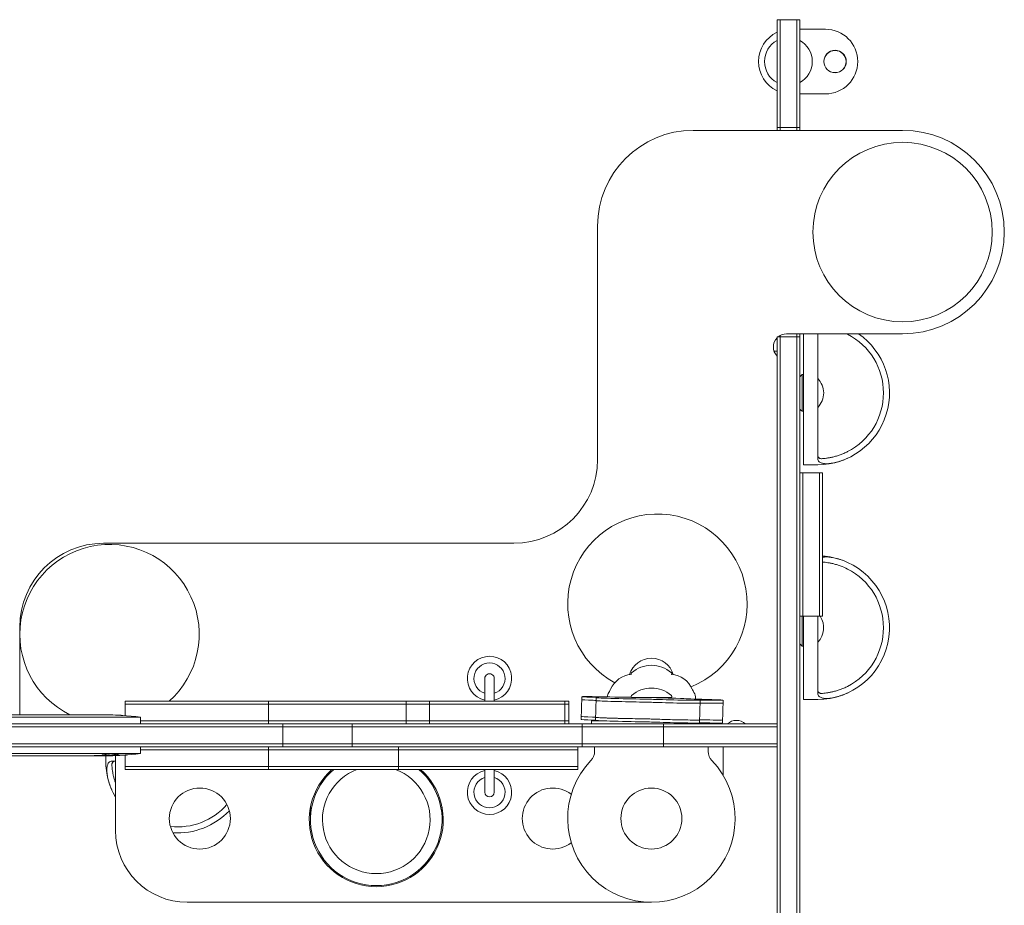
# Model space of a CAD drawing. Units: millimetres. Extents: x -2174 to 2288, y -2098 to 2098.
# Drawn here: x -35 to 788, y -142 to 598 of the extents above; entities that cross this region are included whole.
import ezdxf

# ---------------------------------------------------------------- set-up
doc = ezdxf.new("R2010")
doc.units = ezdxf.units.MM
doc.header["$LTSCALE"] = 20
doc.layers.add('2d', color=230, linetype='Continuous')

msp = doc.modelspace()

# ---------------------------------------------------------------- linework, layer by layer
at = {"layer": '2d', "lineweight": 0}
for p, q in [((598, 505.5), (598, 597.94)), ((598, 597.94), (617, 597.94)), ((600.5, 505.5), (600.5, 597.94)), ((614.5, 597.94), (600.5, 597.94)), ((614.5, 597.94), (614.5, 505.5)), ((617, 597.94), (617, 505.5)), ((617, 589.97), (638.5, 589.97)), ((638.5, 535.97), (617, 535.97)), ((703, 505.5), (528, 505.5)), ((598, 507.94), (617, 507.94)), ((448, 425.5), (448, 230.5)), ((598, 332.94), (617, 332.94)), ((598, -598.06), (598, 332.94)), ((600.5, 334.03), (600.5, -598.06)), ((606, 335.5), (703, 335.5)), ((614.5, 335.5), (614.5, -598.06)), ((617, 335.5), (617, -598.06)), ((620, 226.07), (620, 335.5)), ((632, 335.5), (632, 231.53)), ((598, 321.07), (596.5, 321.07)), ((619, 301.37), (620, 301.37)), ((619, 301.37), (619, 270.77)), ((619, 270.77), (620, 270.77)), ((632, 226.07), (620, 226.07)), ((617, 219.44), (636, 219.44)), ((619.5, 99.44), (619.5, 219.44)), ((633.5, 219.44), (633.5, 99.44)), ((636, 219.44), (636, 99.44)), ((378, 160.5), (35, 160.5)), ((617, 99.44), (636, 99.44)), ((619, 99.44), (619, 74.64)), ((620, 29.94), (620, 99.44)), ((632, 99.44), (632, 35.39)), ((-35, 90.5), (-35, 17.2)), ((619, 74.64), (620, 74.64)), ((353.67, 28.5), (353.67, 47.5)), ((361.67, 47.5), (361.67, 28.5)), ((53, 28.5), (53, 16.52)), ((53, 28.5), (423.89, 28.5)), ((53, 26), (423.89, 26)), ((173, 9.5), (173, 28.5)), ((287.85, 9.5), (287.85, 28.5)), ((307.51, 9.5), (307.51, 28.5)), ((420.6, 9.5), (420.6, 28.5)), ((423.89, 9.5), (423.89, 28.5)), ((434.31, 13.29), (434.76, 32.28)), ((446.37, 12.47), (446.82, 31.47)), ((509, 31.5), (477, 31.5)), ((529.95, 31), (529.96, 30.24)), ((533.16, 10.35), (533.62, 29.34)), ((552.45, 10.37), (552.9, 29.36)), ((632, 29.94), (620, 29.94)), ((-71, 17.2), (14.48, 17.2)), ((-16.97, 17.17), (-24.96, 17.17)), ((-5.37, 17.17), (-7.51, 17.17)), ((5.85, 17.17), (7.99, 17.17)), ((14.5, 17.2), (31.37, 17.2)), ((31.39, 17.2), (35, 17.2)), ((44.92, 16.99), (44.92, 16.99)), ((51.08, 16.66), (51.08, 16.66)), ((-598, 9.5), (598, 9.5)), ((-101.83, 15.2), (65.83, 15.2)), ((65.83, 15.2), (66, 10.2)), ((65.94, 12), (423.89, 12)), ((65.98, 9.5), (66, 10.2)), ((185, -9.5), (185, 9.5)), ((242.89, -9.5), (242.89, 9.5)), ((435, -9.5), (435, 9.5)), ((443, 9.5), (443, 12.83)), ((455.73, 12), (443, 12)), ((503, -9.5), (503, 9.5)), ((543, 9.5), (543, 10.33)), ((-598, 7), (598, 7)), ((-598, -7), (598, -7)), ((598, -9.5), (-598, -9.5)), ((65.83, -15.2), (-101.83, -15.2)), ((65.83, -15.2), (66, -10.2)), ((65.94, -12), (285.59, -12)), ((65.98, -9.5), (66, -10.2)), ((173, -28.5), (173, -9.5)), ((281.55, -9.5), (285.59, -9.5)), ((281.55, -28.5), (281.55, -9.5)), ((281.55, -12), (285.59, -12)), ((285.59, -12), (314.17, -12)), ((287.36, -9.5), (314.17, -9.5)), ((314.17, -12), (345.9, -12)), ((321.17, -9.5), (345.9, -9.5)), ((345.9, -9.5), (391.19, -9.5)), ((345.9, -12), (391.19, -12)), ((353.67, -9.5), (353.67, -9.5)), ((361.67, -9.5), (361.67, -9.5)), ((391.19, -9.5), (423, -9.5)), ((391.19, -12), (423, -12)), ((423, -9.5), (431.37, -9.5)), ((423, -12), (431.37, -12)), ((431.37, -28.5), (431.37, -9.5)), ((445.5, -9.5), (445.5, -13.48)), ((540.5, -13.48), (540.5, -9.5)), ((553, -33.44), (553, -9.5)), ((35, -17.2), (-50.48, -17.2)), ((-30.63, -17.17), (-28.49, -17.17)), ((-19.03, -17.17), (-11.04, -17.17)), ((1.94, -17.17), (4.05, -17.17)), ((36.55, -17.15), (36.56, -17.19)), ((36.87, -21.5), (36.87, -17.19)), ((41.44, -17.11), (41.44, -17.11)), ((45, -21.5), (42.32, -21.5)), ((43, -16.79), (43, -16.79)), ((45, -16.99), (45, -79.5)), ((53, -28.5), (53, -16.52)), ((282.2, -26), (53, -26)), ((281.55, -28.5), (53, -28.5)), ((281.55, -26), (285.59, -26)), ((282.2, -26), (281.55, -26)), ((282.2, -28.5), (281.55, -28.5)), ((285.59, -26), (282.2, -26)), ((285.59, -28.5), (282.2, -28.5)), ((285.59, -26), (314.17, -26)), ((314.17, -28.5), (285.59, -28.5)), ((314.17, -26), (345.9, -26)), ((345.9, -28.5), (314.17, -28.5)), ((391.19, -26), (345.9, -26)), ((391.19, -28.5), (345.9, -28.5)), ((353.67, -47.5), (353.67, -28.5)), ((361.67, -28.5), (361.67, -47.5)), ((423, -26), (391.19, -26)), ((423, -28.5), (391.19, -28.5)), ((431.37, -26), (423, -26)), ((431.37, -28.5), (423, -28.5)), ((208, -70.5), (208, -59.96)), ((318, -70.5), (318, -59.96)), ((105, -139.5), (493, -139.5))]:
    msp.add_line(p, q, dxfattribs=at)
for centre, radius in [((646.5, 562.97), 9.4), ((646.5, 562.97), 9.27), ((703, 420.5), 74.98), ((115.5, -69.5), 25.5), ((493, -69.5), 25.5)]:
    msp.add_circle(centre, radius, dxfattribs=at)
for centre, radius, start, end in [((609.5, 562.97), 27, 115.20929, 244.79071), ((638.5, 562.97), 27, 270, 90), ((607.5, 562.97), 20, 118.35935, 241.64065), ((607.5, 562.97), 20, 298.35935, 61.64062), ((528, 425.5), 80, 90, 180), ((703, 420.5), 85, 270, 89.99996), ((703, 420.5), 85, 0, 90), ((606, 324.5), 11, 136.65824, 223.34176), ((606, 324.5), 11, 90, 129.90803), ((632, 286.07), 60, 270, 55.46986), ((632, 286.07), 55, 297.03569, 62.96426), ((596.5, 286.07), 35, 90, 91.55117), ((608, 311.57), 15, 306.8699, 317.16657), ((620.01, 286.07), 17, 314.85439, 45.14561), ((608, 260.57), 15, 42.83343, 53.1301), ((378, 230.5), 70, 270, 0), ((632, 286.07), 55, 270.02135, 270.02169), ((498, 109.95), 74.98, 292.09722, 241.60964), ((35, 90.5), 70, 90, 180), ((40, 84.5), 74.98, 311.68252, 243.83695), ((632, 89.94), 60, 69.78814, 86.17745), ((632, 89.94), 60, 270, 65.37567), ((632, 89.94), 55, 297.03569, 62.96426), ((620.01, 89.94), 17, 314.85439, 33.97448), ((608, 64.44), 15, 42.83343, 53.1301), ((357.67, 47.5), 18.55, 282.45262, 257.54738), ((357.67, 47.5), 13, 287.92021, 252.07975), ((493, 45.5), 19, 16.02949, 163.97951), ((493, 33.17), 25.33, 48.88791, 131.11209), ((357.67, 47.5), 4, 0, 180.00002), ((478.01, 30), 21, 94.98211, 155.64065), ((477, 51.5), 1, 131.11209, 215.40951), ((509, 51.5), 1, 324.69047, 48.88791), ((508.01, 30), 21, 24.35935, 85.06281), ((466.07, 30.83), 10, 149.65293, 172.67398), ((431.55, 51.04), 30, 329.65293, 335.64065), ((477, 32.5), 1, 131.11209, 270), ((493, 14.17), 25.33, 48.88791, 131.11209), ((509, 32.5), 1, 270, 48.88791), ((554.47, 51.04), 30, 204.35935, 210.34707), ((519.95, 30.83), 10, 0.99757, 30.34707), ((632, 89.94), 55, 270.02135, 270.02169), ((35, -221.35), 238.55, 82.57553, 89.99998), ((564, 1.5), 11, 46.65824, 133.34176), ((35, 221.35), 238.55, 270, 277.42445), ((434.5, -13.48), 11, 316.23826, 0), ((551.5, -13.48), 11, 180, 223.76174), ((96.87, -21.5), 60, 180, 210.17902), ((96.87, -21.5), 55, 180.018, 180.02169), ((493, -69.5), 70, 136.23826, 43.7617), ((263, -70.5), 56, 131.40962, 48.59036), ((263, -70.5), 55, 130.21417, 49.78583), ((263, -70.5), 45, 111.03947, 68.9605), ((357.67, -47.5), 18.55, 102.45262, 77.54736), ((357.67, -47.5), 13, 107.92021, 72.07979), ((357.67, -47.5), 4, 180, 359.99998), ((410.5, -69.5), 25.5, 52.58344, 307.41655), ((96.87, -21.5), 55, 263.75948, 318.67059), ((96.87, -21.5), 60, 266.23872, 316.1914), ((105, -79.5), 60, 180, 270)]:
    msp.add_arc(centre, radius, start, end, dxfattribs=at)
for centre, major_axis, ratio, start_param, end_param in [((459.75, 31.69), (24.99, -0.59), 0.013335, 1.46959, 4.05153), ((459.69, 29.19), (24.99, -0.59), 0.013335, 3.141593, 4.05153), ((437.6, 29.33), (-11, 0.26), 0.013335, 4.041818, 4.05153), ((437.65, 31.83), (-11, 0.26), 0.013335, 4.041818, 4.05153), ((437.6, 29.33), (-11, 0.26), 0.013335, 3.726231, 4.041818), ((437.65, 31.83), (-11, 0.26), 0.013335, 2.814699, 4.041818), ((470.32, 30.91), (23.49, -0.56), 0.013335, 2.814699, 5.294972), ((470.26, 28.41), (23.49, -0.56), 0.013335, 3.141593, 5.294972), ((463.4, 32.08), (-11, 0.26), 0.013335, 1.46959, 2.791059), ((497.67, 31.1), (25.49, -0.61), 0.013335, 2.565286, 2.791059), ((489.22, 27.57), (-11, 0.26), 0.013335, 4.041818, 5.294972), ((489.28, 30.07), (-11, 0.26), 0.013335, 4.041818, 5.294972), ((497.67, 31.1), (25.49, -0.61), 0.013335, 0.900226, 1.681745), ((489.22, 27.57), (-11, 0.26), 0.013335, 3.968819, 4.041818), ((489.28, 30.07), (-11, 0.26), 0.013335, 3.968819, 4.041818), ((511.56, 27.37), (21.99, -0.52), 0.013335, 3.968819, 6.283185), ((511.62, 29.87), (21.99, -0.52), 0.013335, 3.968819, 6.389504), ((497.67, 31.1), (25.49, -0.61), 0.013335, 0.100706, 0.900226), ((533.97, 30.28), (-11, 0.26), 0.013335, 0.100706, 1.401824), ((527.91, 29.95), (24.99, -0.59), 0.013335, 0.900226, 1.401824), ((544.43, 29.13), (-11, 0.26), 0.013335, 5.18948, 6.389504), ((544.37, 26.63), (-11, 0.26), 0.013335, 5.18948, 6.098862), ((527.85, 27.45), (24.99, -0.59), 0.013335, 5.18948, 6.283185), ((527.91, 29.95), (24.99, -0.59), 0.013335, 5.18948, 7.183411), ((45, -220.88), (-11.26, 237.9), 0.674575, 6.231151, 6.246958), ((459.3, 12.69), (24.99, -0.59), 0.013335, 3.141593, 4.041818), ((459.36, 15.19), (24.99, -0.59), 0.013335, 3.141593, 4.05153), ((459.36, 15.19), (24.99, -0.59), 0.013335, 3.141593, 4.041818), ((459.3, 12.69), (24.99, -0.59), 0.013335, 4.041818, 4.05153), ((459.36, 15.19), (24.99, -0.59), 0.013335, 4.041818, 4.05153), ((437.2, 12.84), (-11, 0.26), 0.013335, 3.726231, 4.05153), ((437.26, 15.34), (-11, 0.26), 0.013335, 4.041818, 4.05153), ((437.26, 15.34), (-11, 0.26), 0.013335, 3.726231, 4.05153), ((437.26, 15.34), (-11, 0.26), 0.013335, 3.726231, 4.041818), ((469.86, 11.91), (23.49, -0.56), 0.013335, 3.141593, 4.041818), ((469.92, 14.41), (23.49, -0.56), 0.013335, 3.141593, 5.294972), ((469.92, 14.41), (23.49, -0.56), 0.013335, 3.141593, 4.041818), ((469.86, 11.91), (23.49, -0.56), 0.013335, 4.041818, 5.294972), ((469.92, 14.41), (23.49, -0.56), 0.013335, 4.041818, 5.294972), ((488.83, 11.08), (-11, 0.26), 0.013335, 3.968819, 5.294972), ((488.89, 13.58), (-11, 0.26), 0.013335, 4.041818, 5.294972), ((488.89, 13.58), (-11, 0.26), 0.013335, 3.968819, 5.294972), ((488.89, 13.58), (-11, 0.26), 0.013335, 3.968819, 4.041818), ((511.17, 10.87), (21.99, -0.52), 0.013335, 3.968819, 4.041818), ((511.23, 13.37), (21.99, -0.52), 0.013335, 3.968819, 6.283185), ((511.23, 13.37), (21.99, -0.52), 0.013335, 3.968819, 4.041818), ((511.17, 10.87), (21.99, -0.52), 0.013335, 4.041818, 6.283185), ((511.23, 13.37), (21.99, -0.52), 0.013335, 4.041818, 6.283185), ((543.98, 10.14), (-11, 0.26), 0.013335, 5.18948, 6.098862), ((544.04, 12.64), (-11, 0.26), 0.013335, 5.18948, 6.098862), ((527.46, 10.96), (24.99, -0.59), 0.013335, 5.18948, 6.283185), ((527.52, 13.46), (24.99, -0.59), 0.013335, 5.18948, 6.283185), ((25.22, 220.96), (9.42, -238.11), 0.469984, 0.050953, 0.08068), ((43.72, 221.01), (-9.38, -238.16), 0.462192, 0.0806, 0.117477), ((37.93, 220.7), (51.81, 232.1), 0.987086, 3.399564, 3.428795), ((26.16, 220.65), (-18.88, 236.95), 0.898331, 3.094598, 3.118371), ((34.56, 221.25), (53.85, -232.38), 0.987978, 6.095564, 6.128421)]:
    msp.add_ellipse(centre, major_axis=major_axis, ratio=ratio, start_param=start_param, end_param=end_param, dxfattribs=at)
for points in [[(657, 335.06), (656.71, 335.21), (656.41, 335.36), (656.12, 335.5)], [(-30.51, 17.2), (-30.52, 17.2), (-30.54, 17.2), (-30.55, 17.2)], [(-13.82, 17.2), (-13.75, 17.2), (-13.71, 17.2), (-13.7, 17.2)], [(5.19, 17.17), (5.4, 17.17), (5.62, 17.17), (5.85, 17.17)], [(14.48, 17.2), (14.51, 17.2), (14.54, 17.2), (14.58, 17.2)], [(26.23, 17.18), (25.13, 17.17), (22.93, 17.17), (20.74, 17.17), (19.64, 17.18)], [(31.39, 17.2), (31.36, 17.2), (31.33, 17.2), (31.29, 17.2)], [(36.16, 17.17), (36.11, 17.17), (36.06, 17.17), (36.01, 17.17)], [(36.4, -16.14), (36.28, -16.14), (36.15, -16.15), (36.03, -16.15)], [(47.16, -15.84), (47.27, -15.84), (47.35, -15.86), (47.41, -15.87)], [(47.45, -15.87), (47.51, -15.89), (47.54, -15.91), (47.54, -15.93)], [(47.54, -15.93), (47.54, -15.94), (47.52, -15.96), (47.48, -15.97)], [(-22.18, -17.2), (-22.25, -17.2), (-22.29, -17.2), (-22.3, -17.2)], [(-5.49, -17.2), (-5.48, -17.2), (-5.46, -17.2), (-5.45, -17.2)], [(15.39, -17.17), (15.17, -17.17), (14.97, -17.18), (14.78, -17.18)], [(26.09, -16.85), (26.12, -16.85), (26.14, -16.86), (26.17, -16.86)], [(35, -17.06), (34.67, -17.05), (34.3, -17.04), (33.91, -17.04)], [(35, -16.83), (35.01, -16.83), (35.02, -16.83), (35.03, -16.83)], [(36.76, -16.65), (36.92, -16.65), (37.08, -16.65), (37.24, -16.64)], [(40.1, -16.63), (40.2, -16.62), (40.28, -16.62), (40.33, -16.61)], [(43.07, -16.81), (43.17, -16.82), (43.35, -16.83), (43.6, -16.83)]]:
    msp.add_open_spline(points, degree=3, dxfattribs=at)
for points, knots in [([(632, 234.16), (632, 234.11), (632, 234.07), (632.01, 233.98), (632.01, 233.84), (632.03, 233.71), (632.08, 233.44), (632.13, 233.27), (632.32, 232.76), (632.51, 232.43), (632.9, 232), (633.05, 231.87), (633.38, 231.62), (633.57, 231.51), (633.97, 231.33), (634.18, 231.26), (634.65, 231.17), (634.9, 231.15), (635.17, 231.16)], [-0.00003162, -0.00003162, -0.00003162, -0.00003162, 0.00037659, 0.00037659, 0.0007848, 0.00160123, 0.00160123, 0.00323408, 0.00323408, 0.00649978, 0.00649978, 0.00813263, 0.00813263, 0.00976548, 0.00976548, 0.01139833, 0.01139833, 0.01303117, 0.01303117, 0.01303117, 0.01303117]), ([(632, 231.53), (632, 230.82), (632.14, 230.18), (632.59, 229.34), (632.78, 229.08), (633.12, 228.72), (633.24, 228.6), (633.51, 228.38), (633.66, 228.28), (634.42, 227.79), (635.19, 227.49), (636.57, 227.18), (637.08, 227.1), (638.15, 227), (639.28, 226.95), (640.52, 227), (641.84, 227.1), (642.52, 227.17), (644.63, 227.48), (646.1, 227.78), (648.02, 228.27), (648.41, 228.38), (649.18, 228.6), (649.57, 228.71), (650.74, 229.07), (651.52, 229.33), (653.09, 229.89), (653.87, 230.19), (655.44, 230.83), (656.22, 231.17), (657, 231.53)], [0.00000022, 0.00000022, 0.00000022, 0.00000022, 0.00505348, 0.00505348, 0.00758012, 0.00758012, 0.00884343, 0.00884343, 0.01010675, 0.01010675, 0.01516001, 0.01516001, 0.01768665, 0.01768665, 0.02021328, 0.02273991, 0.02273991, 0.02526654, 0.02526654, 0.03031981, 0.03031981, 0.03158312, 0.03158312, 0.03284644, 0.03284644, 0.03537307, 0.03537307, 0.03789971, 0.03789971, 0.04042634, 0.04042634, 0.04042634, 0.04042634]), ([(635.17, 231.16), (635.73, 231.19), (636.36, 231.24), (637.73, 231.37), (638.47, 231.45), (639.68, 231.61), (640.09, 231.67), (640.95, 231.8), (641.39, 231.88), (642.74, 232.12), (643.67, 232.31), (645.13, 232.66), (645.62, 232.78), (646.63, 233.05), (647.14, 233.19), (648.68, 233.65), (649.71, 233.99), (651.79, 234.74), (652.83, 235.16), (654.93, 236.07), (655.97, 236.56), (657, 237.08)], [0, 0, 0, 0, 0.00341103, 0.00341103, 0.00682206, 0.00682206, 0.00852757, 0.00852757, 0.01023309, 0.01023309, 0.01364412, 0.01364412, 0.01534963, 0.01534963, 0.01705515, 0.01705515, 0.02046618, 0.02046618, 0.02387721, 0.02387721, 0.02728824, 0.02728824, 0.02728824, 0.02728824]), ([(657, 144.48), (655.45, 145.19), (653.89, 145.83), (651.55, 146.67), (650.77, 146.93), (649.59, 147.29), (649.2, 147.41), (648.42, 147.63), (648.04, 147.73), (646.14, 148.22), (644.67, 148.52), (642.56, 148.83), (641.87, 148.91), (640.56, 149.01), (639.31, 149.06), (638.18, 149.01), (637.11, 148.91), (636.6, 148.83), (636.09, 148.72), (636.05, 148.71), (636, 148.7)], [0.00000022, 0.00000022, 0.00000022, 0.00000022, 0.00505348, 0.00505348, 0.00758012, 0.00758012, 0.00884343, 0.00884343, 0.01010675, 0.01010675, 0.01516001, 0.01516001, 0.01768665, 0.01768665, 0.02021328, 0.02273991, 0.02273991, 0.02526654, 0.02526654, 0.02551617, 0.02551617, 0.02551617, 0.02551617]), ([(657, 138.93), (654.95, 139.98), (652.87, 140.87), (650.26, 141.82), (649.73, 142), (648.69, 142.35), (648.17, 142.51), (646.64, 142.96), (645.65, 143.23), (644.19, 143.57), (643.72, 143.68), (642.77, 143.87), (642.31, 143.96), (640.95, 144.21), (640.1, 144.34), (638.5, 144.56), (637.75, 144.64), (636.71, 144.74), (636.38, 144.76), (636.04, 144.79), (636.02, 144.79), (636, 144.79)], [0, 0, 0, 0, 0.00682418, 0.00682418, 0.00853022, 0.00853022, 0.01023626, 0.01023626, 0.01364835, 0.01364835, 0.0153544, 0.0153544, 0.01706044, 0.01706044, 0.02047253, 0.02047253, 0.02388462, 0.02388462, 0.02559066, 0.02559066, 0.02571159, 0.02571159, 0.02571159, 0.02571159]), ([(632, 38.02), (632, 37.98), (632, 37.93), (632.01, 37.84), (632.01, 37.71), (632.03, 37.58), (632.08, 37.31), (632.13, 37.14), (632.32, 36.63), (632.51, 36.3), (632.9, 35.87), (633.05, 35.73), (633.38, 35.49), (633.57, 35.38), (633.97, 35.2), (634.18, 35.13), (634.65, 35.04), (634.9, 35.01), (635.17, 35.03)], [-0.00003162, -0.00003162, -0.00003162, -0.00003162, 0.00037659, 0.00037659, 0.0007848, 0.00160123, 0.00160123, 0.00323408, 0.00323408, 0.00649978, 0.00649978, 0.00813263, 0.00813263, 0.00976548, 0.00976548, 0.01139833, 0.01139833, 0.01303117, 0.01303117, 0.01303117, 0.01303117]), ([(632, 35.39), (632, 34.68), (632.14, 34.05), (632.59, 33.21), (632.78, 32.95), (633.12, 32.58), (633.24, 32.47), (633.51, 32.25), (633.66, 32.14), (634.42, 31.65), (635.19, 31.35), (636.57, 31.05), (637.08, 30.97), (638.15, 30.86), (639.28, 30.81), (640.52, 30.86), (641.84, 30.96), (642.52, 31.04), (644.63, 31.35), (646.1, 31.64), (648.02, 32.14), (648.41, 32.24), (649.18, 32.46), (649.57, 32.58), (650.74, 32.94), (651.52, 33.2), (653.09, 33.76), (653.87, 34.06), (655.44, 34.7), (656.22, 35.04), (657, 35.39)], [0.00000022, 0.00000022, 0.00000022, 0.00000022, 0.00505348, 0.00505348, 0.00758012, 0.00758012, 0.00884343, 0.00884343, 0.01010675, 0.01010675, 0.01516001, 0.01516001, 0.01768665, 0.01768665, 0.02021328, 0.02273991, 0.02273991, 0.02526654, 0.02526654, 0.03031981, 0.03031981, 0.03158312, 0.03158312, 0.03284644, 0.03284644, 0.03537307, 0.03537307, 0.03789971, 0.03789971, 0.04042634, 0.04042634, 0.04042634, 0.04042634]), ([(635.17, 35.03), (635.73, 35.06), (636.36, 35.11), (637.73, 35.23), (638.47, 35.31), (639.68, 35.47), (640.09, 35.54), (640.95, 35.67), (641.39, 35.74), (642.74, 35.99), (643.67, 36.18), (645.13, 36.53), (645.62, 36.65), (646.63, 36.92), (647.14, 37.06), (648.68, 37.52), (649.71, 37.86), (651.79, 38.61), (652.83, 39.02), (654.93, 39.93), (655.97, 40.42), (657, 40.95)], [0, 0, 0, 0, 0.00341103, 0.00341103, 0.00682206, 0.00682206, 0.00852757, 0.00852757, 0.01023309, 0.01023309, 0.01364412, 0.01364412, 0.01534963, 0.01534963, 0.01705515, 0.01705515, 0.02046618, 0.02046618, 0.02387721, 0.02387721, 0.02728824, 0.02728824, 0.02728824, 0.02728824]), ([(-24.96, 17.17), (-25.57, 17.17), (-26.15, 17.17), (-27.01, 17.17), (-27.29, 17.17), (-27.83, 17.18), (-28.08, 17.18), (-28.57, 17.18), (-28.81, 17.19), (-29.25, 17.19), (-29.45, 17.19), (-29.81, 17.2), (-29.98, 17.2), (-30.28, 17.2), (-30.4, 17.2), (-30.51, 17.2)], [0.000000197, 0.000000197, 0.000000197, 0.000000197, 0.001782446, 0.001782446, 0.00267357, 0.00267357, 0.003564695, 0.003564695, 0.004455819, 0.004455819, 0.005346943, 0.005346943, 0.006238068, 0.006238068, 0.007129192, 0.007129192, 0.007129192, 0.007129192]), ([(-28.88, 17.19), (-28.93, 17.19), (-28.98, 17.19), (-29.25, 17.19), (-29.45, 17.19), (-29.81, 17.2), (-29.98, 17.2), (-30.28, 17.2), (-30.4, 17.2), (-30.51, 17.2)], [0.004252645, 0.004252645, 0.004252645, 0.004252645, 0.004455819, 0.004455819, 0.005346943, 0.005346943, 0.006238068, 0.006238068, 0.007129192, 0.007129192, 0.007129192, 0.007129192]), ([(-27.56, 17.18), (-27.56, 17.18), (-27.56, 17.18), (-27.83, 17.18), (-28.08, 17.18), (-28.33, 17.18)], [0.0026734704, 0.0026734704, 0.0026734704, 0.0026734704, 0.0026735703, 0.0026735703, 0.0035645964, 0.0035645964, 0.0035645964, 0.0035645964]), ([(-24.96, 17.17), (-25.57, 17.17), (-26.15, 17.17), (-26.73, 17.17), (-26.73, 17.17), (-26.73, 17.17)], [0.000000197, 0.000000197, 0.000000197, 0.000000197, 0.001782446, 0.001782446, 0.001782521, 0.001782521, 0.001782521, 0.001782521]), ([(-5.37, 17.17), (-5.11, 17.17), (-4.84, 17.17), (-4.34, 17.17), (-4.1, 17.17), (-3.45, 17.18), (-3.12, 17.19), (-2.95, 17.19)], [0.000000197, 0.000000197, 0.000000197, 0.000000197, 0.000793667, 0.000793667, 0.001587138, 0.001587138, 0.003174078, 0.003174078, 0.003174078, 0.003174078]), ([(-5.37, 17.17), (-5.11, 17.17), (-4.84, 17.17), (-4.34, 17.17), (-4.1, 17.17), (-3.88, 17.18), (-3.88, 17.18), (-3.88, 17.18)], [0.000000197, 0.000000197, 0.000000197, 0.000000197, 0.000793667, 0.000793667, 0.001587138, 0.001587138, 0.001587209, 0.001587209, 0.001587209, 0.001587209]), ([(3.43, 17.19), (3.51, 17.19), (3.63, 17.19), (3.95, 17.18), (4.14, 17.18), (4.79, 17.17), (5.31, 17.17), (5.85, 17.17)], [0.000000321, 0.000000321, 0.000000321, 0.000000321, 0.000793792, 0.000793792, 0.001587263, 0.001587263, 0.003174204, 0.003174204, 0.003174204, 0.003174204]), ([(3.43, 17.19), (3.51, 17.19), (3.63, 17.19), (3.95, 17.18), (4.14, 17.18), (4.45, 17.17), (4.55, 17.17), (4.65, 17.17)], [0.000000321, 0.000000321, 0.000000321, 0.000000321, 0.000793792, 0.000793792, 0.001587263, 0.001587263, 0.001932647, 0.001932647, 0.001932647, 0.001932647]), ([(14.48, 17.2), (14.51, 17.2), (14.54, 17.2), (14.58, 17.2), (14.58, 17.2), (14.58, 17.2)], [0.0018822706, 0.0018822706, 0.0018822706, 0.0018822706, 0.0020596136, 0.0020596136, 0.0020596648, 0.0020596648, 0.0020596648, 0.0020596648]), ([(15.21, 17.2), (15.21, 17.2), (15.21, 17.2), (15.44, 17.2), (15.68, 17.2), (16.2, 17.19), (16.48, 17.19), (17.06, 17.19), (17.36, 17.18), (17.89, 17.18), (18.1, 17.18), (18.33, 17.18)], [0.003089226, 0.003089226, 0.003089226, 0.003089226, 0.003089283, 0.003089283, 0.004118952, 0.004118952, 0.005148621, 0.005148621, 0.00617829, 0.00617829, 0.006891041, 0.006891041, 0.006891041, 0.006891041]), ([(18.33, 17.18), (18.43, 17.18), (18.53, 17.18), (18.96, 17.18), (19.3, 17.18), (19.64, 17.18)], [0.006891041, 0.006891041, 0.006891041, 0.006891041, 0.007207959, 0.007207959, 0.008237628, 0.008237628, 0.008237628, 0.008237628]), ([(27.54, 17.18), (27.44, 17.18), (27.34, 17.18), (26.91, 17.18), (26.57, 17.18), (26.23, 17.18)], [0.006891041, 0.006891041, 0.006891041, 0.006891041, 0.007207959, 0.007207959, 0.008237628, 0.008237628, 0.008237628, 0.008237628]), ([(32.19, 17.19), (31.97, 17.2), (31.67, 17.2), (31.1, 17.2), (30.89, 17.2), (30.43, 17.2), (30.19, 17.2), (29.67, 17.19), (29.39, 17.19), (28.81, 17.19), (28.51, 17.18), (27.98, 17.18), (27.77, 17.18), (27.54, 17.18)], [0.000000275, 0.000000275, 0.000000275, 0.000000275, 0.002059614, 0.002059614, 0.003089283, 0.003089283, 0.004118952, 0.004118952, 0.005148621, 0.005148621, 0.00617829, 0.00617829, 0.006891041, 0.006891041, 0.006891041, 0.006891041]), ([(35, 17.19), (34.83, 17.19), (34.71, 17.19), (34.58, 17.2), (34.54, 17.2), (34.5, 17.2), (34.49, 17.2), (34.49, 17.2)], [0.000000349, 0.000000349, 0.000000349, 0.000000349, 0.000871756, 0.000871756, 0.001307459, 0.001307459, 0.001743162, 0.001743162, 0.001743162, 0.001743162]), ([(34.6, 17.19), (34.57, 17.2), (34.54, 17.2), (34.5, 17.2), (34.49, 17.2), (34.49, 17.2)], [0.0009377982, 0.0009377982, 0.0009377982, 0.0009377982, 0.0013074588, 0.0013074588, 0.0017431621, 0.0017431621, 0.0017431621, 0.0017431621]), ([(35, 17.19), (34.83, 17.19), (34.71, 17.19), (34.62, 17.19), (34.62, 17.19), (34.62, 17.19)], [0.000000349, 0.000000349, 0.000000349, 0.000000349, 0.0008717556, 0.0008717556, 0.0008718281, 0.0008718281, 0.0008718281, 0.0008718281]), ([(37.89, 17.15), (37.88, 17.15), (37.87, 17.15), (37.64, 17.16), (37.42, 17.16), (36.98, 17.16), (36.77, 17.17), (36.37, 17.17), (36.19, 17.17), (36.01, 17.17)], [0.002204937, 0.002204937, 0.002204937, 0.002204937, 0.00223585, 0.00223585, 0.002888404, 0.002888404, 0.003540958, 0.003540958, 0.004130227, 0.004130227, 0.004130227, 0.004130227]), ([(37.86, 17.15), (37.86, 17.15), (37.86, 17.15), (37.64, 17.16), (37.42, 17.16), (36.98, 17.16), (36.77, 17.17), (36.56, 17.17)], [0.00223579, 0.00223579, 0.00223579, 0.00223579, 0.00223585, 0.00223585, 0.002888404, 0.002888404, 0.003540888, 0.003540888, 0.003540888, 0.003540888]), ([(44.92, 16.99), (44.92, 16.99), (44.94, 16.99), (45.02, 16.98), (45.08, 16.98), (45.24, 16.97), (45.33, 16.97), (45.55, 16.95), (45.68, 16.94), (45.97, 16.93), (46.12, 16.92), (46.46, 16.9), (46.64, 16.89), (47.01, 16.87), (47.2, 16.86), (47.6, 16.84), (47.8, 16.83), (48.2, 16.8), (48.4, 16.79), (48.8, 16.77), (48.99, 16.76), (49.36, 16.74), (49.54, 16.73), (49.87, 16.71), (50.03, 16.71), (50.32, 16.69), (50.44, 16.69), (50.67, 16.67), (50.76, 16.67), (50.92, 16.66), (50.98, 16.66), (51.05, 16.66), (51.08, 16.66), (51.08, 16.66)], [0.000000197, 0.000000197, 0.000000197, 0.000000197, 0.000601628, 0.000601628, 0.001203058, 0.001203058, 0.001804488, 0.001804488, 0.002405919, 0.002405919, 0.003007349, 0.003007349, 0.003608779, 0.003608779, 0.00421021, 0.00421021, 0.00481164, 0.00481164, 0.00541307, 0.00541307, 0.006014501, 0.006014501, 0.006615931, 0.006615931, 0.007217361, 0.007217361, 0.007818792, 0.007818792, 0.008420222, 0.008420222, 0.009021652, 0.009021652, 0.009623083, 0.009623083, 0.009623083, 0.009623083]), ([(44.92, 16.99), (44.92, 16.99), (44.94, 16.99), (45.02, 16.98), (45.08, 16.98), (45.15, 16.98)], [0.000000197, 0.000000197, 0.000000197, 0.000000197, 0.000601628, 0.000601628, 0.001180354, 0.001180354, 0.001180354, 0.001180354]), ([(45.16, 16.98), (45.24, 16.97), (45.33, 16.97), (45.55, 16.95), (45.68, 16.94), (45.97, 16.93), (46.12, 16.92), (46.46, 16.9), (46.64, 16.89), (47.01, 16.87), (47.2, 16.86), (47.6, 16.84), (47.8, 16.83), (48.03, 16.81), (48.06, 16.81), (48.09, 16.81)], [0.001203108, 0.001203108, 0.001203108, 0.001203108, 0.001804488, 0.001804488, 0.002405919, 0.002405919, 0.003007349, 0.003007349, 0.003608779, 0.003608779, 0.00421021, 0.00421021, 0.00481164, 0.00481164, 0.00490351, 0.00490351, 0.00490351, 0.00490351]), ([(48.6, 16.78), (48.6, 16.78), (48.6, 16.78), (48.8, 16.77), (48.99, 16.76), (49.36, 16.74), (49.54, 16.73), (49.87, 16.71), (50.03, 16.71), (50.32, 16.69), (50.44, 16.69), (50.55, 16.68), (50.55, 16.68), (50.55, 16.68)], [0.005413004, 0.005413004, 0.005413004, 0.005413004, 0.00541307, 0.00541307, 0.006014501, 0.006014501, 0.006615931, 0.006615931, 0.007217361, 0.007217361, 0.007818792, 0.007818792, 0.007818842, 0.007818842, 0.007818842, 0.007818842]), ([(50.84, 16.67), (50.84, 16.67), (50.84, 16.67), (50.92, 16.66), (50.98, 16.66), (51.04, 16.66), (51.06, 16.66), (51.07, 16.66)], [0.008420162, 0.008420162, 0.008420162, 0.008420162, 0.008420222, 0.008420222, 0.009021652, 0.009021652, 0.009469845, 0.009469845, 0.009469845, 0.009469845]), ([(33.66, -16.36), (33.66, -16.36), (33.66, -16.36), (33.59, -16.38), (33.56, -16.4), (33.56, -16.42)], [0.002358246, 0.002358246, 0.002358246, 0.002358246, 0.0023583325, 0.0023583325, 0.0031443648, 0.0031443648, 0.0031443648, 0.0031443648]), ([(34.29, -16.25), (34.16, -16.26), (34.04, -16.28), (33.88, -16.3), (33.83, -16.31), (33.78, -16.32), (33.78, -16.32), (33.78, -16.32)], [0.000949023, 0.000949023, 0.000949023, 0.000949023, 0.0015723, 0.0015723, 0.001965316, 0.001965316, 0.001965404, 0.001965404, 0.001965404, 0.001965404]), ([(35, -16.19), (34.78, -16.2), (34.58, -16.22), (34.4, -16.24), (34.4, -16.24), (34.4, -16.24)], [0.0000002355, 0.0000002355, 0.0000002355, 0.0000002355, 0.0007862678, 0.0007862678, 0.0007863569, 0.0007863569, 0.0007863569, 0.0007863569]), ([(36.03, -16.15), (35.94, -16.15), (35.86, -16.15), (35.5, -16.16), (35.24, -16.18), (35, -16.19)], [0.012409941, 0.012409941, 0.012409941, 0.012409941, 0.012679427, 0.012679427, 0.013525691, 0.013525691, 0.013525691, 0.013525691]), ([(36.6, -16.14), (36.6, -16.14), (36.6, -16.14), (36.54, -16.14), (36.47, -16.14), (36.4, -16.14)], [0.0118330758, 0.0118330758, 0.0118330758, 0.0118330758, 0.0118331632, 0.0118331632, 0.0120330692, 0.0120330692, 0.0120330692, 0.0120330692]), ([(37.45, -16.14), (37.45, -16.14), (37.45, -16.14), (37.31, -16.14), (37.17, -16.14), (37.03, -16.14), (37.03, -16.14), (37.03, -16.14)], [0.0109868, 0.0109868, 0.0109868, 0.0109868, 0.0109868992, 0.0109868992, 0.0114100312, 0.0114100312, 0.0114101256, 0.0114101256, 0.0114101256, 0.0114101256]), ([(37.24, -16.64), (37.31, -16.64), (37.37, -16.64), (37.58, -16.63), (37.71, -16.63), (37.98, -16.62), (38.11, -16.61), (38.48, -16.59), (38.71, -16.58), (39.12, -16.54), (39.29, -16.53), (39.51, -16.49), (39.57, -16.48), (39.69, -16.46), (39.73, -16.45), (39.84, -16.42), (39.88, -16.39), (39.88, -16.37)], [0.002329106, 0.002329106, 0.002329106, 0.002329106, 0.002533489, 0.002533489, 0.002955698, 0.002955698, 0.003377907, 0.003377907, 0.004222325, 0.004222325, 0.005066743, 0.005066743, 0.005488952, 0.005488952, 0.005911161, 0.005911161, 0.006755579, 0.006755579, 0.006755579, 0.006755579]), ([(37.44, -16.64), (37.58, -16.63), (37.71, -16.63), (37.98, -16.62), (38.11, -16.61), (38.48, -16.59), (38.71, -16.58), (39.12, -16.54), (39.29, -16.53), (39.51, -16.49), (39.57, -16.48), (39.69, -16.46), (39.73, -16.45), (39.77, -16.44), (39.77, -16.44), (39.77, -16.44)], [0.002533585, 0.002533585, 0.002533585, 0.002533585, 0.002955698, 0.002955698, 0.003377907, 0.003377907, 0.004222325, 0.004222325, 0.005066743, 0.005066743, 0.005488952, 0.005488952, 0.005911161, 0.005911161, 0.005911254, 0.005911254, 0.005911254, 0.005911254]), ([(39.77, -16.3), (39.7, -16.28), (39.59, -16.26), (39.3, -16.22), (39.12, -16.21), (38.82, -16.19), (38.71, -16.18), (38.48, -16.17), (38.36, -16.16), (38.24, -16.16), (38.24, -16.16), (38.24, -16.16)], [0.007601895, 0.007601895, 0.007601895, 0.007601895, 0.008448107, 0.008448107, 0.009294371, 0.009294371, 0.009717503, 0.009717503, 0.010140635, 0.010140635, 0.01014073, 0.01014073, 0.01014073, 0.01014073]), ([(39.88, -16.37), (39.88, -16.36), (39.88, -16.35), (39.84, -16.33), (39.82, -16.32), (39.8, -16.31)], [0.0067555795, 0.0067555795, 0.0067555795, 0.0067555795, 0.0071787115, 0.0071787115, 0.0074926988, 0.0074926988, 0.0074926988, 0.0074926988]), ([(43.63, -16.01), (43.69, -16), (43.75, -15.99), (43.89, -15.97), (43.96, -15.96), (44.05, -15.94)], [0.0005046993, 0.0005046993, 0.0005046993, 0.0005046993, 0.000848397, 0.000848397, 0.0011920079, 0.0011920079, 0.0011920079, 0.0011920079]), ([(44.32, -15.91), (44.41, -15.9), (44.51, -15.89), (44.62, -15.89), (44.62, -15.89), (44.62, -15.89)], [0.0015358648, 0.0015358648, 0.0015358648, 0.0015358648, 0.0018794901, 0.0018794901, 0.0018795618, 0.0018795618, 0.0018795618, 0.0018795618]), ([(44.94, -15.86), (45.05, -15.85), (45.17, -15.85), (45.28, -15.84), (45.28, -15.84), (45.28, -15.84)], [0.002223276, 0.002223276, 0.002223276, 0.002223276, 0.0025668855, 0.0025668855, 0.0025669466, 0.0025669466, 0.0025669466, 0.0025669466]), ([(45.63, -15.83), (45.63, -15.83), (45.63, -15.83), (45.74, -15.82), (45.85, -15.82), (45.97, -15.82)], [0.0029104897, 0.0029104897, 0.0029104897, 0.0029104897, 0.0029105831, 0.0029105831, 0.0032541882, 0.0032541882, 0.0032541882, 0.0032541882]), ([(46.49, -15.81), (46.52, -15.81), (46.56, -15.81), (46.77, -15.81), (46.93, -15.82), (47.06, -15.83)], [0.003814235, 0.003814235, 0.003814235, 0.003814235, 0.0039416762, 0.0039416762, 0.0045642159, 0.0045642159, 0.0045642159, 0.0045642159]), ([(47.54, -15.93), (47.54, -15.94), (47.52, -15.96), (47.44, -15.99), (47.38, -16.01), (47.3, -16.02)], [0.0060038623, 0.0060038623, 0.0060038623, 0.0060038623, 0.0065025261, 0.0065025261, 0.0070011899, 0.0070011899, 0.0070011899, 0.0070011899]), ([(55.26, -16.28), (55.26, -16.28), (55.24, -16.29), (55.17, -16.3), (55.11, -16.31), (54.96, -16.33), (54.87, -16.34), (54.65, -16.36), (54.52, -16.37), (54.25, -16.4), (54.1, -16.41), (53.79, -16.44), (53.62, -16.45), (53.27, -16.48), (53.09, -16.5), (52.74, -16.52), (52.55, -16.54), (52.38, -16.55)], [0.004335955, 0.004335955, 0.004335955, 0.004335955, 0.004873631, 0.004873631, 0.005411306, 0.005411306, 0.005948982, 0.005948982, 0.006486658, 0.006486658, 0.007024333, 0.007024333, 0.007562009, 0.007562009, 0.008099685, 0.008099685, 0.00863736, 0.00863736, 0.00863736, 0.00863736]), ([(53.14, -16.38), (53.44, -16.36), (53.72, -16.34), (54.24, -16.31), (54.47, -16.3), (54.76, -16.28), (54.84, -16.28), (54.99, -16.27), (55.06, -16.27), (55.16, -16.27), (55.2, -16.27), (55.25, -16.27), (55.26, -16.28), (55.26, -16.28)], [0.000803216, 0.000803216, 0.000803216, 0.000803216, 0.001686401, 0.001686401, 0.002569586, 0.002569586, 0.003011178, 0.003011178, 0.00345277, 0.00345277, 0.003894363, 0.003894363, 0.004335955, 0.004335955, 0.004335955, 0.004335955]), ([(53.14, -16.38), (53.44, -16.36), (53.72, -16.34), (54.24, -16.31), (54.47, -16.3), (54.76, -16.28), (54.84, -16.28), (54.92, -16.28)], [0.000803216, 0.000803216, 0.000803216, 0.000803216, 0.001686401, 0.001686401, 0.002569586, 0.002569586, 0.003011128, 0.003011128, 0.003011128, 0.003011128]), ([(55.26, -16.28), (55.26, -16.28), (55.24, -16.29), (55.17, -16.3), (55.11, -16.31), (54.96, -16.33), (54.87, -16.34), (54.65, -16.36), (54.52, -16.37), (54.25, -16.4), (54.1, -16.41), (53.92, -16.43), (53.9, -16.43), (53.88, -16.43)], [0.004335955, 0.004335955, 0.004335955, 0.004335955, 0.004873631, 0.004873631, 0.005411306, 0.005411306, 0.005948982, 0.005948982, 0.006486658, 0.006486658, 0.007024333, 0.007024333, 0.007093826, 0.007093826, 0.007093826, 0.007093826]), ([(55.11, -16.27), (55.11, -16.27), (55.11, -16.27), (55.16, -16.27), (55.2, -16.27), (55.25, -16.27), (55.26, -16.28), (55.26, -16.28)], [0.0034526902, 0.0034526902, 0.0034526902, 0.0034526902, 0.0034527704, 0.0034527704, 0.0038943628, 0.0038943628, 0.0043359552, 0.0043359552, 0.0043359552, 0.0043359552]), ([(-30.63, -17.17), (-30.89, -17.17), (-31.16, -17.17), (-31.66, -17.17), (-31.9, -17.17), (-32.55, -17.18), (-32.88, -17.19), (-33.05, -17.19)], [0.000000197, 0.000000197, 0.000000197, 0.000000197, 0.000793667, 0.000793667, 0.001587138, 0.001587138, 0.003174078, 0.003174078, 0.003174078, 0.003174078]), ([(-30.63, -17.17), (-30.89, -17.17), (-31.16, -17.17), (-31.66, -17.17), (-31.9, -17.17), (-32.12, -17.18), (-32.12, -17.18), (-32.12, -17.18)], [0.000000197, 0.000000197, 0.000000197, 0.000000197, 0.000793667, 0.000793667, 0.001587138, 0.001587138, 0.00158721, 0.00158721, 0.00158721, 0.00158721]), ([(-11.04, -17.17), (-10.43, -17.17), (-9.85, -17.17), (-8.99, -17.17), (-8.71, -17.17), (-8.17, -17.18), (-7.92, -17.18), (-7.43, -17.18), (-7.19, -17.19), (-6.75, -17.19), (-6.55, -17.19), (-6.19, -17.2), (-6.02, -17.2), (-5.72, -17.2), (-5.6, -17.2), (-5.49, -17.2)], [0.000000197, 0.000000197, 0.000000197, 0.000000197, 0.001782446, 0.001782446, 0.00267357, 0.00267357, 0.003564695, 0.003564695, 0.004455819, 0.004455819, 0.005346943, 0.005346943, 0.006238068, 0.006238068, 0.007129192, 0.007129192, 0.007129192, 0.007129192]), ([(-11.04, -17.17), (-10.43, -17.17), (-9.85, -17.17), (-9.27, -17.17), (-9.27, -17.17), (-9.27, -17.17)], [0.000000197, 0.000000197, 0.000000197, 0.000000197, 0.001782446, 0.001782446, 0.001782522, 0.001782522, 0.001782522, 0.001782522]), ([(-8.44, -17.18), (-8.44, -17.18), (-8.44, -17.18), (-8.17, -17.18), (-7.92, -17.18), (-7.67, -17.18)], [0.0026734706, 0.0026734706, 0.0026734706, 0.0026734706, 0.0026735703, 0.0026735703, 0.0035646056, 0.0035646056, 0.0035646056, 0.0035646056]), ([(-7.12, -17.19), (-7.07, -17.19), (-7.02, -17.19), (-6.75, -17.19), (-6.55, -17.19), (-6.19, -17.2), (-6.02, -17.2), (-5.72, -17.2), (-5.6, -17.2), (-5.49, -17.2)], [0.004252645, 0.004252645, 0.004252645, 0.004252645, 0.004455819, 0.004455819, 0.005346943, 0.005346943, 0.006238068, 0.006238068, 0.007129192, 0.007129192, 0.007129192, 0.007129192]), ([(-0.82, -17.19), (-0.71, -17.19), (-0.57, -17.19), (-0.3, -17.18), (-0.19, -17.18), (0.02, -17.18), (0.14, -17.18), (0.38, -17.17), (0.51, -17.17), (0.78, -17.17), (0.91, -17.17), (1.2, -17.17), (1.34, -17.17), (1.64, -17.17), (1.79, -17.17), (1.94, -17.17)], [0.000000319, 0.000000319, 0.000000319, 0.000000319, 0.000888854, 0.000888854, 0.001333121, 0.001333121, 0.001777389, 0.001777389, 0.002221656, 0.002221656, 0.002665924, 0.002665924, 0.003110191, 0.003110191, 0.003554458, 0.003554458, 0.003554458, 0.003554458]), ([(6.81, -17.19), (6.7, -17.19), (6.56, -17.19), (6.29, -17.18), (6.18, -17.18), (5.97, -17.18), (5.85, -17.18), (5.61, -17.17), (5.48, -17.17), (5.21, -17.17), (5.08, -17.17), (4.79, -17.17), (4.65, -17.17), (4.35, -17.17), (4.2, -17.17), (4.05, -17.17)], [0.000000319, 0.000000319, 0.000000319, 0.000000319, 0.000888854, 0.000888854, 0.001333122, 0.001333122, 0.001777389, 0.001777389, 0.002221657, 0.002221657, 0.002665925, 0.002665925, 0.003110192, 0.003110192, 0.00355446, 0.00355446, 0.00355446, 0.00355446]), ([(14.78, -17.18), (14.77, -17.18), (14.75, -17.18), (14.53, -17.18), (14.36, -17.18), (13.92, -17.19), (13.76, -17.19), (13.76, -17.2)], [0.00068017, 0.00068017, 0.00068017, 0.00068017, 0.000745385, 0.000745385, 0.001490227, 0.001490227, 0.002979911, 0.002979911, 0.002979911, 0.002979911]), ([(15.39, -17.17), (15.98, -17.17), (16.59, -17.17), (17.53, -17.17), (17.84, -17.17), (18.46, -17.17), (18.76, -17.17), (19.06, -17.17)], [0.000003272, 0.000003272, 0.000003272, 0.000003272, 0.00186313, 0.00186313, 0.002793058, 0.002793058, 0.003722987, 0.003722987, 0.003722987, 0.003722987]), ([(19.06, -17.17), (19.33, -17.17), (19.58, -17.18), (20.02, -17.18), (20.2, -17.18), (20.34, -17.19)], [0.000000517, 0.000000517, 0.000000517, 0.000000517, 0.000835055, 0.000835055, 0.001669592, 0.001669592, 0.001669592, 0.001669592]), ([(25.91, -17.2), (25.91, -17.2), (25.93, -17.2), (26, -17.19), (26.06, -17.19), (26.21, -17.19), (26.3, -17.19), (26.52, -17.18), (26.65, -17.18), (26.92, -17.18), (27.07, -17.18), (27.4, -17.17), (27.57, -17.17), (27.93, -17.17), (28.12, -17.17), (28.5, -17.17), (28.69, -17.17), (29.08, -17.17), (29.28, -17.17), (29.66, -17.17), (29.85, -17.17), (30.21, -17.17), (30.38, -17.17), (30.71, -17.18), (30.86, -17.18), (31.14, -17.18), (31.26, -17.18), (31.48, -17.19), (31.57, -17.19), (31.72, -17.19), (31.77, -17.19), (31.85, -17.2), (31.87, -17.2), (31.87, -17.2)], [0.000000197, 0.000000197, 0.000000197, 0.000000197, 0.000582564, 0.000582564, 0.00116493, 0.00116493, 0.001747296, 0.001747296, 0.002329663, 0.002329663, 0.002912029, 0.002912029, 0.003494395, 0.003494395, 0.004076762, 0.004076762, 0.004659128, 0.004659128, 0.005241494, 0.005241494, 0.005823861, 0.005823861, 0.006406227, 0.006406227, 0.006988593, 0.006988593, 0.00757096, 0.00757096, 0.008153326, 0.008153326, 0.008735693, 0.008735693, 0.009318059, 0.009318059, 0.009318059, 0.009318059]), ([(25.91, -17.2), (25.91, -17.2), (25.93, -17.2), (26, -17.19), (26.06, -17.19), (26.21, -17.19), (26.3, -17.19), (26.52, -17.18), (26.65, -17.18), (26.92, -17.18), (27.07, -17.18), (27.4, -17.17), (27.57, -17.17), (27.93, -17.17), (28.12, -17.17), (28.5, -17.17), (28.69, -17.17), (28.89, -17.17), (28.89, -17.17), (28.89, -17.17)], [0.000000197, 0.000000197, 0.000000197, 0.000000197, 0.000582564, 0.000582564, 0.00116493, 0.00116493, 0.001747296, 0.001747296, 0.002329663, 0.002329663, 0.002912029, 0.002912029, 0.003494395, 0.003494395, 0.004076762, 0.004076762, 0.004659128, 0.004659128, 0.004659182, 0.004659182, 0.004659182, 0.004659182]), ([(28.98, -17.17), (29.15, -17.17), (29.31, -17.17), (29.66, -17.17), (29.85, -17.17), (30.21, -17.17), (30.38, -17.17), (30.71, -17.18), (30.86, -17.18), (31.14, -17.18), (31.26, -17.18), (31.48, -17.19), (31.57, -17.19), (31.72, -17.19), (31.77, -17.19), (31.85, -17.2), (31.87, -17.2), (31.87, -17.2)], [0.00475244, 0.00475244, 0.00475244, 0.00475244, 0.005241494, 0.005241494, 0.005823861, 0.005823861, 0.006406227, 0.006406227, 0.006988593, 0.006988593, 0.00757096, 0.00757096, 0.008153326, 0.008153326, 0.008735693, 0.008735693, 0.009318059, 0.009318059, 0.009318059, 0.009318059]), ([(33.77, -16.51), (33.82, -16.52), (33.88, -16.53), (34.01, -16.55), (34.08, -16.55), (34.15, -16.56)], [0.0042709174, 0.0042709174, 0.0042709174, 0.0042709174, 0.0047052006, 0.0047052006, 0.0050875267, 0.0050875267, 0.0050875267, 0.0050875267]), ([(34.24, -16.84), (34.36, -16.84), (34.49, -16.84), (34.75, -16.84), (34.88, -16.84), (35, -16.83)], [0.0000052657, 0.0000052657, 0.0000052657, 0.0000052657, 0.0003919825, 0.0003919825, 0.0007786993, 0.0007786993, 0.0007786993, 0.0007786993]), ([(35, -16.62), (35.24, -16.63), (35.49, -16.64), (35.9, -16.65), (36.04, -16.65), (36.32, -16.65), (36.46, -16.65), (36.65, -16.65), (36.7, -16.65), (36.76, -16.65)], [0.000000235, 0.000000235, 0.000000235, 0.000000235, 0.000844653, 0.000844653, 0.001266862, 0.001266862, 0.001689071, 0.001689071, 0.001849604, 0.001849604, 0.001849604, 0.001849604]), ([(36.15, -17.11), (36.01, -17.1), (35.85, -17.09), (35.46, -17.08), (35.24, -17.07), (35, -17.06)], [0.001877254, 0.001877254, 0.001877254, 0.001877254, 0.002815702, 0.002815702, 0.003754204, 0.003754204, 0.003754204, 0.003754204]), ([(36.15, -17.11), (36.01, -17.1), (35.85, -17.09), (35.46, -17.08), (35.24, -17.07), (35, -17.06)], [0.001877251, 0.001877251, 0.001877251, 0.001877251, 0.002815702, 0.002815702, 0.003754204, 0.003754204, 0.003754204, 0.003754204]), ([(36.55, -17.15), (36.55, -17.14), (36.52, -17.13), (36.45, -17.13), (36.45, -17.13), (36.45, -17.13)], [0.0000001972, 0.0000001972, 0.0000001972, 0.0000001972, 0.0009386988, 0.0009386988, 0.000938752, 0.000938752, 0.000938752, 0.000938752]), ([(42.32, -21.5), (41.61, -21.5), (40.98, -21.64), (40.14, -22.09), (39.88, -22.28), (39.51, -22.62), (39.4, -22.74), (39.18, -23.01), (39.07, -23.16), (38.58, -23.92), (38.28, -24.69), (37.98, -26.07), (37.9, -26.58), (37.79, -27.65), (37.74, -28.78), (37.79, -30.02), (37.89, -31.34), (37.97, -32.02), (38.28, -34.13), (38.57, -35.6), (39.07, -37.52), (39.17, -37.91), (39.39, -38.68), (39.51, -39.07), (39.87, -40.24), (40.13, -41.02), (40.69, -42.59), (40.99, -43.37), (41.63, -44.94), (41.97, -45.72), (42.32, -46.5)], [0.00000022, 0.00000022, 0.00000022, 0.00000022, 0.00505348, 0.00505348, 0.00758012, 0.00758012, 0.00884343, 0.00884343, 0.01010675, 0.01010675, 0.01516001, 0.01516001, 0.01768665, 0.01768665, 0.02021328, 0.02273991, 0.02273991, 0.02526654, 0.02526654, 0.03031981, 0.03031981, 0.03158312, 0.03158312, 0.03284644, 0.03284644, 0.03537307, 0.03537307, 0.03789971, 0.03789971, 0.04042634, 0.04042634, 0.04042634, 0.04042634]), ([(44.95, -21.5), (44.91, -21.5), (44.86, -21.5), (44.77, -21.51), (44.64, -21.51), (44.51, -21.53), (44.24, -21.58), (44.07, -21.63), (43.56, -21.82), (43.23, -22.01), (42.8, -22.4), (42.66, -22.55), (42.42, -22.88), (42.31, -23.07), (42.13, -23.47), (42.06, -23.68), (41.96, -24.15), (41.94, -24.4), (41.96, -24.67)], [-0.00003162, -0.00003162, -0.00003162, -0.00003162, 0.00037659, 0.00037659, 0.0007848, 0.00160123, 0.00160123, 0.00323408, 0.00323408, 0.00649978, 0.00649978, 0.00813263, 0.00813263, 0.00976548, 0.00976548, 0.01139833, 0.01139833, 0.01303117, 0.01303117, 0.01303117, 0.01303117]), ([(41.96, -24.67), (41.99, -25.23), (42.04, -25.86), (42.16, -27.23), (42.24, -27.97), (42.4, -29.18), (42.46, -29.59), (42.6, -30.45), (42.67, -30.89), (42.92, -32.24), (43.11, -33.17), (43.45, -34.63), (43.58, -35.12), (43.85, -36.13), (43.99, -36.64), (44.4, -38.03), (44.69, -38.91), (45, -39.8)], [0, 0, 0, 0, 0.00341103, 0.00341103, 0.00682206, 0.00682206, 0.00852757, 0.00852757, 0.01023309, 0.01023309, 0.01364412, 0.01364412, 0.01534963, 0.01534963, 0.01705515, 0.01705515, 0.01996953, 0.01996953, 0.01996953, 0.01996953]), ([(43.23, -16.73), (43.13, -16.74), (43.06, -16.76), (42.99, -16.78), (42.99, -16.79), (43.04, -16.8), (43.05, -16.81), (43.07, -16.81)], [0.000008673, 0.000008673, 0.000008673, 0.000008673, 0.000638311, 0.000638311, 0.00126795, 0.00126795, 0.00148457, 0.00148457, 0.00148457, 0.00148457]), ([(43.6, -16.83), (43.97, -16.83), (44.38, -16.83), (45.07, -16.81), (45.3, -16.81), (45.79, -16.79), (46.03, -16.78), (46.29, -16.77)], [0.000012654, 0.000012654, 0.000012654, 0.000012654, 0.001527228, 0.001527228, 0.002284515, 0.002284515, 0.003041801, 0.003041801, 0.003041801, 0.003041801]), ([(44.61, -16.82), (44.69, -16.82), (44.76, -16.82), (45.07, -16.81), (45.3, -16.81), (45.79, -16.79), (46.03, -16.78), (46.29, -16.77)], [0.001273165, 0.001273165, 0.001273165, 0.001273165, 0.001527228, 0.001527228, 0.002284515, 0.002284515, 0.003041801, 0.003041801, 0.003041801, 0.003041801]), ([(52.92, -16.51), (52.92, -16.51), (52.92, -16.51), (52.74, -16.52), (52.55, -16.54), (52.38, -16.55)], [0.0080996194, 0.0080996194, 0.0080996194, 0.0080996194, 0.0080996847, 0.0080996847, 0.0086373603, 0.0086373603, 0.0086373603, 0.0086373603])]:
    msp.add_open_spline(points, degree=3, knots=knots, dxfattribs=at)
for points, weights in [([(-35.18, 17.19), (-34.93, 17.2), (-34.68, 17.2), (-34.43, 17.2)], [1, 0.999958271076, 0.999922493856, 0.999892668341]), ([(-10.65, 17.2, 301.56), (-10.65, 17.2, 301.56), (-10.65, 17.2, 301.56), (-10.65, 17.2, 301.56)], [1, 0.999983666336, 0.999968263196, 0.99995379058]), ([(-2.23, 17.2), (-2.47, 17.2), (-2.71, 17.2), (-2.95, 17.19)], [0.999936388225, 0.999950612156, 0.999971816081, 1]), ([(2.71, 17.2), (2.95, 17.2), (3.19, 17.2), (3.43, 17.19)], [0.999936388225, 0.999950612156, 0.999971816081, 1]), ([(11.12, 17.2, 301.56), (11.12, 17.2, 301.56), (11.12, 17.2, 301.56), (11.12, 17.2, 301.56)], [1, 0.999983666336, 0.999968263196, 0.99995379058]), ([(-33.77, -17.2), (-33.53, -17.2), (-33.29, -17.2), (-33.05, -17.19)], [0.999936388225, 0.999950612156, 0.999971816081, 1]), ([(-25.35, -17.2, 301.56), (-25.35, -17.2, 301.56), (-25.35, -17.2, 301.56), (-25.35, -17.2, 301.56)], [1, 0.999983666336, 0.999968263196, 0.99995379058]), ([(-0.82, -17.19), (-1.07, -17.2), (-1.32, -17.2), (-1.57, -17.2)], [1, 0.999958271076, 0.999922493856, 0.999892668341]), ([(6.81, -17.19), (7.06, -17.2), (7.31, -17.2), (7.56, -17.2)], [1, 0.99995827057, 0.99992249284, 0.99989266681]), ([(13.76, -17.2, 301.56), (13.76, -17.2, 301.56), (13.76, -17.2, 301.56), (13.76, -17.2, 301.56)], [0.999924125596, 0.999946834862, 0.99997212633, 1]), ([(21.91, -17.2), (21.39, -17.2), (20.86, -17.2), (20.34, -17.19)], [0.999931791705, 0.99994418816, 0.999966924258, 1]), ([(25.91, -17.2, 301.56), (25.91, -17.2, 301.56), (25.91, -17.2, 301.56), (25.91, -17.2, 301.56)], [1, 0.999990728003, 0.999982785614, 0.999976172833]), ([(33.91, -17.04), (31.7, -17), (29.5, -16.97), (27.29, -16.92)], [1, 0.99998882332, 0.99998882332, 1]), ([(34.24, -16.84), (32.45, -16.8), (30.65, -16.75), (28.86, -16.71)], [1, 0.99999310259, 0.99999310259, 1]), ([(31.87, -17.2, 301.56), (31.87, -17.2, 301.56), (31.87, -17.2, 301.56), (31.87, -17.2, 301.56)], [1, 0.999979602284, 0.99996053438, 0.999942796288])]:
    msp.add_rational_spline(points, weights, degree=3, dxfattribs=at)

doc.saveas('drawing.dxf')
